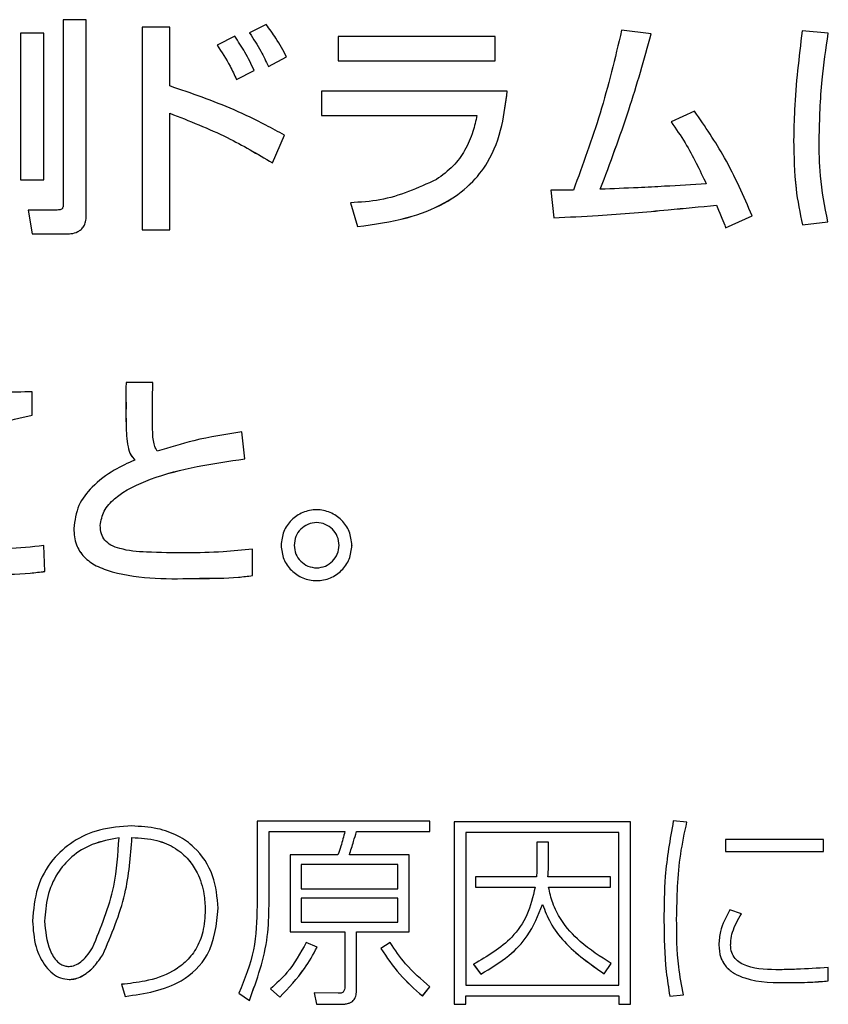
# Model space of a CAD drawing. Units: millimetres. Extents: x 6 to 594, y 9 to 411.
# Drawn here: x 65 to 67, y 115 to 118 of the extents above; entities that cross this region are included whole.
import ezdxf

# ---------------------------------------------------------------- set-up
doc = ezdxf.new("R2010")
doc.units = ezdxf.units.MM

msp = doc.modelspace()

# ---------------------------------------------------------------- linework, layer by layer
at = {"color": 7, "linetype": 'Continuous', "lineweight": 25}
for p, q in [((64.885, 118.1559), (64.885, 117.5343)), ((64.9634, 118.1559), (64.885, 118.1559)), ((64.9634, 117.4923), (64.9634, 118.1559)), ((65.1527, 118.1303), (65.1527, 117.4451)), ((65.2459, 118.1303), (65.1527, 118.1303)), ((65.2459, 117.9316), (65.2459, 118.1303)), ((65.5719, 118.1395), (65.516, 118.1109)), ((66.8749, 118.1077), (66.7747, 118.1201)), ((64.8199, 118.11), (64.7407, 118.11)), ((64.7407, 118.11), (64.7407, 117.6142)), ((64.8199, 117.6142), (64.8199, 118.11)), ((65.4655, 118.1), (65.4065, 118.0697)), ((65.516, 118.1109), (65.516, 118.1108)), ((66.3472, 118.0985), (65.8155, 118.0985)), ((65.8155, 118.0985), (65.8155, 118.0162)), ((66.3472, 118.0162), (66.3472, 118.0985)), ((66.8749, 118.1077), (66.8749, 118.1076)), ((67.474, 118.11), (67.3855, 118.1179)), ((67.474, 118.11), (67.474, 118.11)), ((65.4065, 118.0697), (65.4065, 118.0696)), ((65.5796, 117.9974), (65.641, 118.0301)), ((65.5796, 117.9975), (65.641, 118.0301)), ((65.641, 118.0301), (65.641, 118.0301)), ((65.5796, 117.9975), (65.5796, 117.9974)), ((65.8155, 118.0162), (66.3472, 118.0162)), ((65.8155, 118.0162), (65.8155, 118.0162)), ((65.8155, 118.0162), (66.3472, 118.0162)), ((66.3472, 118.0162), (66.3472, 118.0162)), ((65.4717, 117.9533), (65.5315, 117.9844)), ((65.4717, 117.9532), (65.5315, 117.9843)), ((65.4717, 117.9533), (65.4717, 117.9532)), ((65.5315, 117.9844), (65.5315, 117.9843)), ((66.3875, 117.9146), (65.7596, 117.9146)), ((65.7596, 117.9146), (65.7596, 117.8315)), ((66.3875, 117.9146), (66.3875, 117.9145)), ((65.2459, 117.4451), (65.2459, 117.8392)), ((65.7596, 117.8315), (66.2851, 117.8315)), ((65.7596, 117.8315), (65.7596, 117.8314)), ((65.7596, 117.8314), (66.2851, 117.8314)), ((67.0215, 117.8462), (66.9424, 117.8097)), ((66.9424, 117.8097), (66.9424, 117.8097)), ((65.5928, 117.6716), (65.634, 117.7655)), ((65.5928, 117.6717), (65.634, 117.7655)), ((65.634, 117.7655), (65.634, 117.7655)), ((67.4429, 117.7516), (67.4429, 117.7515)), ((65.5928, 117.6717), (65.5928, 117.6716)), ((64.7407, 117.6142), (64.8199, 117.6142)), ((64.7407, 117.6142), (64.7407, 117.6142)), ((64.7407, 117.6142), (64.8199, 117.6142)), ((64.8199, 117.6142), (64.8199, 117.6142)), ((66.5349, 117.5786), (66.545, 117.4854)), ((66.5349, 117.5786), (66.5349, 117.5785)), ((66.5349, 117.5785), (66.545, 117.4854)), ((65.8574, 117.5367), (65.8814, 117.456)), ((65.8574, 117.5367), (65.8574, 117.5366)), ((65.8574, 117.5366), (65.8814, 117.4559)), ((67.0953, 117.5282), (67.0953, 117.5281)), ((64.7671, 117.5118), (64.7803, 117.431)), ((64.8602, 117.5118), (64.7671, 117.5118)), ((64.7671, 117.5118), (64.7671, 117.5117)), ((64.7671, 117.5117), (64.7803, 117.431)), ((64.9634, 117.4923), (64.9634, 117.4923)), ((66.545, 117.4854), (66.545, 117.4854)), ((67.1263, 117.4521), (67.2164, 117.4916)), ((67.1263, 117.4521), (67.2164, 117.4916)), ((67.2164, 117.4916), (67.2164, 117.4916)), ((65.8814, 117.456), (65.8814, 117.4559)), ((67.1263, 117.4521), (67.1263, 117.4521)), ((67.3862, 117.4613), (67.4724, 117.4722)), ((67.3862, 117.4613), (67.4724, 117.4722)), ((67.3862, 117.4613), (67.3862, 117.4613)), ((67.4724, 117.4722), (67.4724, 117.4722)), ((64.7803, 117.431), (64.8936, 117.431)), ((64.7803, 117.431), (64.8936, 117.431)), ((64.7803, 117.431), (64.7803, 117.431)), ((64.8936, 117.431), (64.8936, 117.431)), ((65.1527, 117.4451), (65.2459, 117.4451)), ((65.1527, 117.4451), (65.1527, 117.445)), ((65.1527, 117.445), (65.2459, 117.445)), ((65.2459, 117.4451), (65.2459, 117.445)), ((65.1885, 116.9281), (65.0977, 116.9281)), ((65.1885, 116.9281), (65.1885, 116.928)), ((64.7803, 116.8179), (64.7803, 116.8963)), ((64.7803, 116.8179), (64.7803, 116.8178)), ((65.4998, 116.6697), (65.4897, 116.7613)), ((65.4998, 116.6697), (65.4998, 116.6696)), ((64.9207, 116.4338), (64.9207, 116.4338)), ((65.0107, 116.4447), (65.0107, 116.4446)), ((64.823, 116.2888), (64.8199, 116.3764)), ((65.5254, 116.2747), (65.5254, 116.364)), ((65.6223, 116.3772), (65.6223, 116.3771)), ((65.8622, 116.3772), (65.8622, 116.3771)), ((64.823, 116.2888), (64.823, 116.2887)), ((65.3469, 116.2655), (65.3469, 116.2654)), ((65.5254, 116.2747), (65.5254, 116.2747)), ((66.1252, 115.4436), (65.5413, 115.4436)), ((65.5413, 115.4436), (65.5413, 115.1574)), ((66.1252, 115.4084), (66.1252, 115.4436)), ((66.8046, 115.4414), (66.2081, 115.4414)), ((66.2081, 115.4414), (66.2081, 114.824)), ((66.8046, 114.824), (66.8046, 115.4414)), ((66.9954, 115.44), (66.9495, 115.4443)), ((66.9954, 115.44), (66.9954, 115.44)), ((65.1178, 115.3885), (65.1178, 115.3885)), ((65.5815, 115.4084), (65.8382, 115.4084)), ((65.5815, 115.1594), (65.5815, 115.4084)), ((65.5815, 115.4083), (65.8382, 115.4083)), ((65.8776, 115.4084), (66.1252, 115.4084)), ((65.8776, 115.4084), (65.8776, 115.4083)), ((65.8776, 115.4083), (66.1252, 115.4083)), ((66.1252, 115.4084), (66.1252, 115.4083)), ((66.7651, 115.4055), (66.2475, 115.4055)), ((66.2475, 115.4055), (66.2475, 114.8887)), ((66.7651, 115.4054), (66.2475, 115.4054)), ((66.7651, 114.8887), (66.7651, 115.4055)), ((66.488, 115.3724), (66.488, 115.3039)), ((66.5275, 115.3724), (66.488, 115.3724)), ((66.5275, 115.3089), (66.5275, 115.3724)), ((67.4573, 115.3815), (67.1258, 115.3815)), ((67.1258, 115.3815), (67.1258, 115.3407)), ((67.4573, 115.3407), (67.4573, 115.3815)), ((65.6534, 115.3301), (65.6534, 115.0692)), ((65.8149, 115.3301), (65.6534, 115.3301)), ((66.0561, 115.3301), (65.8537, 115.3301)), ((66.0561, 115.0692), (66.0561, 115.3301)), ((67.1258, 115.3407), (67.4573, 115.3407)), ((67.1258, 115.3407), (67.4573, 115.3407)), ((67.1258, 115.3407), (67.1258, 115.3407)), ((67.4573, 115.3407), (67.4573, 115.3407)), ((65.6908, 115.2976), (65.6908, 115.2152)), ((66.0173, 115.2976), (65.6908, 115.2976)), ((66.0173, 115.2975), (65.6908, 115.2975)), ((66.0173, 115.2152), (66.0173, 115.2976)), ((66.4866, 115.2553), (66.28, 115.2553)), ((66.28, 115.2553), (66.28, 115.22)), ((66.7369, 115.2553), (66.5254, 115.2553)), ((66.7369, 115.22), (66.7369, 115.2553)), ((66.28, 115.22), (66.4817, 115.22)), ((66.28, 115.22), (66.4817, 115.22)), ((66.28, 115.22), (66.28, 115.22)), ((66.5275, 115.22), (66.7369, 115.22)), ((66.5275, 115.22), (66.7369, 115.22)), ((66.7369, 115.22), (66.7369, 115.22)), ((65.6908, 115.2152), (66.0173, 115.2152)), ((65.6908, 115.1834), (65.6908, 115.1017)), ((66.0173, 115.1834), (65.6908, 115.1834)), ((66.0173, 115.1833), (65.6908, 115.1833)), ((66.0173, 115.1017), (66.0173, 115.1834)), ((66.507, 115.1616), (66.507, 115.1616)), ((65.366, 115.144), (65.366, 115.1439)), ((65.4097, 115.149), (65.4097, 115.1489)), ((67.1801, 115.1306), (67.1406, 115.144)), ((67.1801, 115.1306), (67.1801, 115.1306)), ((64.7814, 115.1058), (64.7814, 115.1058)), ((65.6908, 115.1017), (66.0173, 115.1017)), ((66.9608, 115.113), (66.9608, 115.1129)), ((65.6534, 115.0692), (65.8382, 115.0692)), ((65.6534, 115.0692), (65.6534, 115.0691)), ((65.6534, 115.0691), (65.8382, 115.0691)), ((65.8382, 115.0692), (65.8382, 114.8909)), ((65.8776, 115.0692), (66.0561, 115.0692)), ((65.8776, 114.879), (65.8776, 115.0692)), ((65.8776, 115.0691), (66.0561, 115.0691)), ((66.0561, 115.0692), (66.0561, 115.0691)), ((65.7443, 115.0171), (65.7077, 115.0332)), ((65.9919, 115.0326), (65.9601, 115.0129)), ((67.1033, 115.0248), (67.1033, 115.0248)), ((65.0191, 114.9918), (65.0191, 114.9917)), ((65.7443, 115.0171), (65.7443, 115.0171)), ((65.9601, 115.0129), (65.9601, 115.0128)), ((66.2736, 114.9593), (66.2983, 114.9262)), ((66.2736, 114.9593), (66.2736, 114.9592)), ((66.2736, 114.9592), (66.2983, 114.9262)), ((66.7158, 114.9276), (66.7397, 114.9622)), ((66.7158, 114.9275), (66.7397, 114.9621)), ((66.7397, 114.9622), (66.7397, 114.9621)), ((66.2983, 114.9262), (66.2983, 114.9262)), ((66.7158, 114.9276), (66.7158, 114.9275)), ((67.4735, 114.9029), (67.4735, 114.9487)), ((64.9055, 114.9079), (64.9055, 114.9078)), ((65.0825, 114.8916), (65.0952, 114.8507)), ((65.0825, 114.8916), (65.0952, 114.8507)), ((65.0825, 114.8916), (65.0825, 114.8916)), ((66.2475, 114.8887), (66.7651, 114.8887)), ((67.3466, 114.8973), (67.3466, 114.8972)), ((67.4735, 114.9029), (67.4735, 114.9029)), ((65.4799, 114.8613), (65.5152, 114.8366)), ((65.4799, 114.8613), (65.5152, 114.8367)), ((65.4799, 114.8613), (65.4799, 114.8613)), ((65.5871, 114.8761), (65.6182, 114.8486)), ((65.5871, 114.8761), (65.5871, 114.876)), ((65.5871, 114.876), (65.6182, 114.8486)), ((65.7345, 114.8627), (65.7422, 114.824)), ((65.8156, 114.8613), (65.7345, 114.8627)), ((65.7345, 114.8627), (65.7345, 114.8626)), ((65.7345, 114.8626), (65.7422, 114.8239)), ((66.1005, 114.8521), (66.1259, 114.8831)), ((66.1005, 114.852), (66.1259, 114.883)), ((66.1259, 114.8831), (66.1259, 114.883)), ((66.9376, 114.8514), (66.9841, 114.8557)), ((66.9376, 114.8513), (66.9841, 114.8556)), ((66.9841, 114.8557), (66.9841, 114.8556)), ((65.0952, 114.8507), (65.0952, 114.8507)), ((65.5152, 114.8367), (65.5152, 114.8366)), ((65.6182, 114.8486), (65.6182, 114.8486)), ((65.7422, 114.824), (65.8219, 114.824)), ((65.7422, 114.824), (65.7422, 114.8239)), ((65.7422, 114.8239), (65.8219, 114.8239)), ((65.8219, 114.824), (65.8219, 114.8239)), ((66.1005, 114.8521), (66.1005, 114.852)), ((66.2081, 114.824), (66.2475, 114.824)), ((66.2081, 114.824), (66.2081, 114.8239)), ((66.2081, 114.8239), (66.2475, 114.8239)), ((66.2475, 114.8528), (66.7651, 114.8528)), ((66.2475, 114.824), (66.2475, 114.8528)), ((66.2475, 114.8527), (66.7651, 114.8527)), ((66.2475, 114.824), (66.2475, 114.8239)), ((66.7651, 114.8528), (66.7651, 114.824)), ((66.7651, 114.824), (66.8046, 114.824)), ((66.7651, 114.824), (66.7651, 114.8239)), ((66.7651, 114.8239), (66.8046, 114.8239)), ((66.8046, 114.824), (66.8046, 114.8239)), ((66.9376, 114.8514), (66.9376, 114.8513))]:
    msp.add_line(p, q, dxfattribs=at)
for points, knots in [([(65.641, 118.0301), (65.6294, 118.0516), (65.6089, 118.0896), (65.5832, 118.1243), (65.5719, 118.1395)], [0, 0, 0, 0, 0.562631, 1, 1, 1, 1]), ([(66.7747, 118.1201), (66.7522, 118.0259), (66.7084, 117.8424), (66.6434, 117.6654), (66.6117, 117.5793)], [0, 0, 0, 0, 0.513483, 1, 1, 1, 1]), ([(65.5315, 117.9844), (65.5215, 118.0051), (65.5021, 118.0452), (65.4774, 118.0821), (65.4655, 118.1)], [0, 0, 0, 0, 0.517974, 1, 1, 1, 1]), ([(65.516, 118.1109), (65.529, 118.0906), (65.5524, 118.0541), (65.5712, 118.015), (65.5796, 117.9975)], [0, 0, 0, 0, 0.553326, 1, 1, 1, 1]), ([(65.516, 118.1108), (65.529, 118.0906), (65.5524, 118.054), (65.5712, 118.0149), (65.5796, 117.9974)], [0, 0, 0, 0, 0.553326, 1, 1, 1, 1]), ([(66.7025, 117.5824), (66.736, 117.6714), (66.8009, 117.8441), (66.8507, 118.0216), (66.8749, 118.1077)], [0, 0, 0, 0, 0.515461, 1, 1, 1, 1]), ([(66.7025, 117.5824), (66.736, 117.6714), (66.8009, 117.844), (66.8507, 118.0216), (66.8749, 118.1076)], [0, 0, 0, 0, 0.515461, 1, 1, 1, 1]), ([(67.3855, 118.1179), (67.3747, 118.0289), (67.3598, 117.9059), (67.3574, 117.782), (67.3567, 117.7477)], [0, 0, 0, 0, 0.722968, 1, 1, 1, 1]), ([(67.4429, 117.7515), (67.4448, 117.8188), (67.4482, 117.9389), (67.4661, 118.0577), (67.474, 118.11)], [0, 0, 0, 0, 0.559741, 1, 1, 1, 1]), ([(67.4429, 117.7516), (67.4448, 117.8188), (67.4482, 117.9389), (67.4661, 118.0577), (67.474, 118.11)], [0, 0, 0, 0, 0.559741, 1, 1, 1, 1]), ([(65.4065, 118.0697), (65.4216, 118.0464), (65.4458, 118.0089), (65.4646, 117.9685), (65.4717, 117.9533)], [0, 0, 0, 0, 0.622211, 1, 1, 1, 1]), ([(65.4065, 118.0696), (65.4216, 118.0463), (65.4458, 118.0089), (65.4646, 117.9685), (65.4717, 117.9532)], [0, 0, 0, 0, 0.622211, 1, 1, 1, 1]), ([(65.634, 117.7655), (65.613, 117.7767), (65.5569, 117.8068), (65.4301, 117.8685), (65.3191, 117.9065), (65.2459, 117.9316)], [0, 0, 0, 0, 0.168551, 0.451556, 1, 1, 1, 1]), ([(65.8814, 117.456), (65.938, 117.4635), (66.039, 117.4771), (66.1692, 117.5271), (66.2621, 117.5929), (66.3326, 117.6821), (66.3728, 117.7923), (66.3828, 117.8755), (66.3875, 117.9146)], [0, 0, 0, 0, 0.224736, 0.401407, 0.545051, 0.669223, 0.8445, 1, 1, 1, 1]), ([(65.8814, 117.4559), (65.938, 117.4635), (66.039, 117.477), (66.1692, 117.527), (66.2621, 117.5929), (66.3326, 117.682), (66.3728, 117.7922), (66.3828, 117.8754), (66.3875, 117.9145)], [0, 0, 0, 0, 0.224736, 0.401407, 0.545051, 0.669223, 0.8445, 1, 1, 1, 1]), ([(65.2459, 117.8392), (65.3116, 117.8135), (65.4316, 117.7667), (65.5426, 117.7013), (65.5928, 117.6716)], [0, 0, 0, 0, 0.547303, 1, 1, 1, 1]), ([(65.2459, 117.8392), (65.3116, 117.8136), (65.4316, 117.7667), (65.5426, 117.7013), (65.5928, 117.6717)], [0, 0, 0, 0, 0.547303, 1, 1, 1, 1]), ([(66.2851, 117.8315), (66.281, 117.8135), (66.2719, 117.7724), (66.2465, 117.7137), (66.2053, 117.6564), (66.1677, 117.6294), (66.1477, 117.6149)], [0, 0, 0, 0, 0.209422, 0.477359, 0.72095, 1, 1, 1, 1]), ([(67.2164, 117.4916), (67.1874, 117.5585), (67.1334, 117.6828), (67.0569, 117.7945), (67.0215, 117.8462)], [0, 0, 0, 0, 0.537596, 1, 1, 1, 1]), ([(66.9424, 117.8097), (66.9585, 117.7864), (67.0043, 117.7202), (67.0388, 117.6474), (67.0611, 117.6001)], [0, 0, 0, 0, 0.351749, 1, 1, 1, 1]), ([(66.9424, 117.8097), (66.9585, 117.7864), (67.0043, 117.7203), (67.0388, 117.6474), (67.0611, 117.6002)], [0, 0, 0, 0, 0.351749, 1, 1, 1, 1]), ([(67.3567, 117.7477), (67.3575, 117.6929), (67.3589, 117.5965), (67.378, 117.5021), (67.3862, 117.4613)], [0, 0, 0, 0, 0.56777, 1, 1, 1, 1]), ([(67.3567, 117.7477), (67.3575, 117.693), (67.3589, 117.5966), (67.378, 117.5022), (67.3862, 117.4613)], [0, 0, 0, 0, 0.56777, 1, 1, 1, 1]), ([(67.4724, 117.4722), (67.4623, 117.5239), (67.4442, 117.6162), (67.4433, 117.7102), (67.4429, 117.7516)], [0, 0, 0, 0, 0.55929, 1, 1, 1, 1]), ([(66.1477, 117.6149), (66.0853, 117.5865), (65.9922, 117.5441), (65.8909, 117.5385), (65.8574, 117.5367)], [0, 0, 0, 0, 0.669541, 1, 1, 1, 1]), ([(67.0611, 117.6002), (67.0141, 117.5975), (66.9372, 117.593), (66.8177, 117.5863), (66.7452, 117.5839), (66.7025, 117.5824)], [0, 0, 0, 0, 0.393475, 0.64358, 1, 1, 1, 1]), ([(66.6117, 117.5793), (66.5968, 117.5789), (66.5712, 117.5784), (66.5456, 117.5785), (66.5349, 117.5786)], [0, 0, 0, 0, 0.582273, 1, 1, 1, 1]), ([(64.885, 117.5343), (64.8851, 117.5296), (64.8853, 117.5237), (64.8825, 117.517), (64.8795, 117.5142), (64.8748, 117.5126), (64.8681, 117.5118), (64.8631, 117.5118), (64.8602, 117.5118)], [0, 0, 0, 0, 0.33952, 0.429926, 0.514366, 0.631617, 0.788885, 1, 1, 1, 1]), ([(66.545, 117.4854), (66.595, 117.4879), (66.6857, 117.4924), (66.8147, 117.5017), (66.9481, 117.514), (67.0408, 117.5229), (67.0953, 117.5282)], [0, 0, 0, 0, 0.27207, 0.493551, 0.702673, 1, 1, 1, 1]), ([(66.545, 117.4854), (66.595, 117.4879), (66.6857, 117.4924), (66.8147, 117.5016), (66.9481, 117.5139), (67.0408, 117.5228), (67.0953, 117.5281)], [0, 0, 0, 0, 0.27207, 0.493551, 0.702673, 1, 1, 1, 1]), ([(67.0953, 117.5282), (67.1018, 117.5136), (67.113, 117.4886), (67.1224, 117.4629), (67.1263, 117.4521)], [0, 0, 0, 0, 0.582217, 1, 1, 1, 1]), ([(67.0953, 117.5281), (67.1018, 117.5135), (67.113, 117.4885), (67.1224, 117.4628), (67.1263, 117.4521)], [0, 0, 0, 0, 0.582217, 1, 1, 1, 1]), ([(64.8936, 117.431), (64.8995, 117.4311), (64.9135, 117.4314), (64.9317, 117.4362), (64.9463, 117.4457), (64.9559, 117.457), (64.9624, 117.4731), (64.9631, 117.4855), (64.9634, 117.4923)], [0, 0, 0, 0, 0.167575, 0.395191, 0.519492, 0.653545, 0.808363, 1, 1, 1, 1]), ([(64.8936, 117.431), (64.8995, 117.4311), (64.9135, 117.4314), (64.9317, 117.4362), (64.9463, 117.4457), (64.9559, 117.4571), (64.9624, 117.4732), (64.9631, 117.4855), (64.9634, 117.4923)], [0, 0, 0, 0, 0.167575, 0.395191, 0.519492, 0.653545, 0.808363, 1, 1, 1, 1]), ([(65.0977, 116.9281), (65.0972, 116.8802), (65.0965, 116.8076), (65.1002, 116.7254), (65.1114, 116.6843), (65.1225, 116.6713), (65.1272, 116.6658)], [0, 0, 0, 0, 0.535006, 0.810635, 0.920527, 1, 1, 1, 1]), ([(65.1877, 116.7675), (65.1874, 116.8057), (65.187, 116.8592), (65.1882, 116.9127), (65.1885, 116.9281)], [0, 0, 0, 0, 0.713355, 1, 1, 1, 1]), ([(64.7803, 116.8963), (64.7466, 116.896), (64.6632, 116.8955), (64.5202, 116.8938), (64.4108, 116.8929), (64.3511, 116.8924)], [0, 0, 0, 0, 0.235915, 0.582359, 1, 1, 1, 1]), ([(65.0978, 116.8617), (65.0976, 116.8359), (65.0972, 116.7855), (65.1002, 116.7253), (65.1114, 116.6842), (65.1225, 116.6712), (65.1272, 116.6657)], [0, 0, 0, 0, 0.382523, 0.748537, 0.894466, 1, 1, 1, 1]), ([(64.5234, 116.7147), (64.5682, 116.7414), (64.6485, 116.7894), (64.7399, 116.8091), (64.7803, 116.8179)], [0, 0, 0, 0, 0.55696, 1, 1, 1, 1]), ([(64.5234, 116.7146), (64.5682, 116.7414), (64.6485, 116.7893), (64.7399, 116.8091), (64.7803, 116.8178)], [0, 0, 0, 0, 0.55696, 1, 1, 1, 1]), ([(65.2033, 116.6953), (65.2014, 116.6983), (65.1967, 116.706), (65.1891, 116.73), (65.1883, 116.7515), (65.1877, 116.7675)], [0, 0, 0, 0, 0.140653, 0.362522, 1, 1, 1, 1]), ([(65.4897, 116.7613), (65.4352, 116.7527), (65.3382, 116.7375), (65.2444, 116.7082), (65.2033, 116.6953)], [0, 0, 0, 0, 0.560905, 1, 1, 1, 1]), ([(65.1272, 116.6658), (65.1037, 116.655), (65.0517, 116.631), (64.9852, 116.5811), (64.9315, 116.5134), (64.9244, 116.4608), (64.9207, 116.4338)], [0, 0, 0, 0, 0.235968, 0.522631, 0.755615, 1, 1, 1, 1]), ([(65.0107, 116.4447), (65.0136, 116.4614), (65.0195, 116.4965), (65.0785, 116.557), (65.2369, 116.6319), (65.3913, 116.6541), (65.4998, 116.6697)], [0, 0, 0, 0, 0.087346, 0.183882, 0.426916, 1, 1, 1, 1]), ([(65.0107, 116.4446), (65.0136, 116.4613), (65.0195, 116.4965), (65.0785, 116.5569), (65.2369, 116.6318), (65.3913, 116.654), (65.4998, 116.6696)], [0, 0, 0, 0, 0.087346, 0.183882, 0.426916, 1, 1, 1, 1]), ([(65.8622, 116.3772), (65.8603, 116.3933), (65.8566, 116.4248), (65.8288, 116.4644), (65.7897, 116.4911), (65.7425, 116.5007), (65.6952, 116.4911), (65.6558, 116.4644), (65.6279, 116.4248), (65.6242, 116.3933), (65.6223, 116.3772)], [0, 0, 0, 0, 0.127767, 0.250822, 0.373308, 0.499033, 0.626007, 0.749036, 0.872226, 1, 1, 1, 1]), ([(65.8187, 116.3772), (65.8175, 116.3875), (65.8152, 116.4076), (65.7974, 116.4329), (65.7725, 116.4498), (65.7426, 116.456), (65.7126, 116.4499), (65.6877, 116.4329), (65.67, 116.4076), (65.6678, 116.3875), (65.6666, 116.3772)], [0, 0, 0, 0, 0.128435, 0.251904, 0.374492, 0.499641, 0.626164, 0.748623, 0.871658, 1, 1, 1, 1]), ([(65.8187, 116.3771), (65.8175, 116.3874), (65.8152, 116.4076), (65.7974, 116.4328), (65.7725, 116.4498), (65.7426, 116.4559), (65.7126, 116.4499), (65.6877, 116.4328), (65.67, 116.4075), (65.6678, 116.3874), (65.6666, 116.3771)], [0, 0, 0, 0, 0.128435, 0.251904, 0.374492, 0.499641, 0.626164, 0.748623, 0.871658, 1, 1, 1, 1]), ([(64.9207, 116.4338), (64.9222, 116.4151), (64.925, 116.3801), (64.9543, 116.3352), (64.9979, 116.305), (65.1265, 116.2605), (65.2464, 116.2632), (65.3469, 116.2654)], [0, 0, 0, 0, 0.108507, 0.204438, 0.303945, 0.41637, 1, 1, 1, 1]), ([(64.9207, 116.4338), (64.9222, 116.4152), (64.925, 116.3801), (64.9543, 116.3353), (64.9979, 116.305), (65.1265, 116.2605), (65.2464, 116.2632), (65.3469, 116.2655)], [0, 0, 0, 0, 0.108507, 0.204438, 0.303945, 0.41637, 1, 1, 1, 1]), ([(65.3018, 116.3516), (65.2568, 116.3518), (65.1816, 116.3521), (65.0951, 116.3591), (65.0478, 116.3758), (65.0252, 116.3929), (65.0123, 116.4172), (65.0113, 116.4351), (65.0107, 116.4447)], [0, 0, 0, 0, 0.40033, 0.669467, 0.764091, 0.841708, 0.915486, 1, 1, 1, 1]), ([(64.8199, 116.3764), (64.7783, 116.3718), (64.7043, 116.3636), (64.6298, 116.3628), (64.5971, 116.3625)], [0, 0, 0, 0, 0.561917, 1, 1, 1, 1]), ([(65.5254, 116.364), (65.4924, 116.3606), (65.418, 116.353), (65.3433, 116.3521), (65.3018, 116.3516)], [0, 0, 0, 0, 0.444385, 1, 1, 1, 1]), ([(65.6223, 116.3772), (65.6242, 116.3613), (65.6279, 116.3299), (65.6559, 116.2905), (65.6952, 116.264), (65.7426, 116.2544), (65.79, 116.2639), (65.829, 116.2906), (65.8567, 116.3299), (65.8603, 116.3613), (65.8622, 116.3772)], [0, 0, 0, 0, 0.127085, 0.250164, 0.373422, 0.500742, 0.627686, 0.750317, 0.872982, 1, 1, 1, 1]), ([(65.6223, 116.3771), (65.6242, 116.3612), (65.6279, 116.3298), (65.6559, 116.2905), (65.6952, 116.2639), (65.7426, 116.2544), (65.79, 116.2639), (65.829, 116.2905), (65.8567, 116.3299), (65.8603, 116.3612), (65.8622, 116.3771)], [0, 0, 0, 0, 0.127085, 0.250164, 0.373422, 0.500742, 0.627686, 0.750317, 0.872982, 1, 1, 1, 1]), ([(65.6666, 116.3772), (65.6678, 116.3671), (65.6701, 116.3472), (65.6877, 116.3221), (65.7126, 116.3052), (65.7427, 116.2991), (65.7727, 116.3052), (65.7976, 116.3221), (65.8152, 116.3472), (65.8175, 116.3671), (65.8187, 116.3772)], [0, 0, 0, 0, 0.127055, 0.249969, 0.372897, 0.500016, 0.627074, 0.750008, 0.872941, 1, 1, 1, 1]), ([(64.6305, 116.2786), (64.6784, 116.2787), (64.7428, 116.279), (64.8067, 116.2868), (64.823, 116.2888)], [0, 0, 0, 0, 0.743912, 1, 1, 1, 1]), ([(64.6305, 116.2785), (64.6784, 116.2787), (64.7428, 116.2789), (64.8067, 116.2867), (64.823, 116.2887)], [0, 0, 0, 0, 0.743912, 1, 1, 1, 1]), ([(65.3469, 116.2654), (65.3907, 116.2653), (65.4505, 116.2653), (65.5097, 116.2727), (65.5254, 116.2747)], [0, 0, 0, 0, 0.734468, 1, 1, 1, 1]), ([(65.3469, 116.2655), (65.3907, 116.2654), (65.4505, 116.2653), (65.5097, 116.2727), (65.5254, 116.2747)], [0, 0, 0, 0, 0.734468, 1, 1, 1, 1]), ([(65.1171, 115.4274), (65.0804, 115.4249), (65.0109, 115.4203), (64.9178, 115.3791), (64.843, 115.3125), (64.7908, 115.2183), (64.7846, 115.1441), (64.7814, 115.1058)], [0, 0, 0, 0, 0.210786, 0.398386, 0.574385, 0.780927, 1, 1, 1, 1]), ([(65.4097, 115.149), (65.4063, 115.1862), (65.3994, 115.2621), (65.3434, 115.3479), (65.273, 115.3971), (65.2004, 115.4231), (65.1464, 115.4259), (65.1171, 115.4274)], [0, 0, 0, 0, 0.244598, 0.498847, 0.643894, 0.807205, 1, 1, 1, 1]), ([(66.9495, 115.4443), (66.9385, 115.382), (66.9187, 115.2705), (66.9181, 115.1573), (66.9178, 115.1074)], [0, 0, 0, 0, 0.558814, 1, 1, 1, 1]), ([(66.9608, 115.1129), (66.9623, 115.1863), (66.9645, 115.2965), (66.9876, 115.404), (66.9954, 115.44)], [0, 0, 0, 0, 0.665456, 1, 1, 1, 1]), ([(66.9608, 115.113), (66.9623, 115.1863), (66.9645, 115.2965), (66.9876, 115.4041), (66.9954, 115.44)], [0, 0, 0, 0, 0.665456, 1, 1, 1, 1]), ([(65.0741, 115.3871), (65.0431, 115.3816), (64.9855, 115.3712), (64.9132, 115.3269), (64.8608, 115.2656), (64.8282, 115.1898), (64.8243, 115.1337), (64.8223, 115.1058)], [0, 0, 0, 0, 0.225127, 0.4185, 0.596558, 0.79986, 1, 1, 1, 1]), ([(65.0741, 115.3871), (65.0431, 115.3815), (64.9855, 115.3712), (64.9132, 115.3269), (64.8608, 115.2655), (64.8282, 115.1898), (64.8243, 115.1336), (64.8223, 115.1058)], [0, 0, 0, 0, 0.225127, 0.4185, 0.596558, 0.79986, 1, 1, 1, 1]), ([(64.9845, 115.0156), (65.0128, 115.0839), (65.0623, 115.2034), (65.0706, 115.332), (65.0741, 115.3871)], [0, 0, 0, 0, 0.571902, 1, 1, 1, 1]), ([(65.0191, 114.9917), (65.0482, 115.0595), (65.1028, 115.1865), (65.113, 115.3242), (65.1178, 115.3885)], [0, 0, 0, 0, 0.533342, 1, 1, 1, 1]), ([(65.0191, 114.9918), (65.0482, 115.0595), (65.1028, 115.1865), (65.113, 115.3243), (65.1178, 115.3885)], [0, 0, 0, 0, 0.533342, 1, 1, 1, 1]), ([(65.1178, 115.3885), (65.1462, 115.3867), (65.1975, 115.3836), (65.2638, 115.3556), (65.3101, 115.316), (65.344, 115.2634), (65.3627, 115.2047), (65.365, 115.162), (65.366, 115.1439)], [0, 0, 0, 0, 0.215754, 0.389378, 0.538455, 0.673902, 0.862278, 1, 1, 1, 1]), ([(65.1178, 115.3885), (65.1462, 115.3868), (65.1975, 115.3836), (65.2638, 115.3557), (65.3101, 115.3161), (65.344, 115.2634), (65.3627, 115.2048), (65.365, 115.1621), (65.366, 115.144)], [0, 0, 0, 0, 0.215754, 0.389378, 0.538455, 0.673902, 0.862278, 1, 1, 1, 1]), ([(65.8382, 115.4084), (65.834, 115.3918), (65.8273, 115.3654), (65.8182, 115.3397), (65.8149, 115.3301)], [0, 0, 0, 0, 0.627062, 1, 1, 1, 1]), ([(65.8537, 115.3301), (65.8583, 115.3451), (65.8663, 115.3712), (65.8743, 115.3973), (65.8776, 115.4084)], [0, 0, 0, 0, 0.576727, 1, 1, 1, 1]), ([(65.8537, 115.3301), (65.8583, 115.3451), (65.8663, 115.3712), (65.8743, 115.3973), (65.8776, 115.4083)], [0, 0, 0, 0, 0.576727, 1, 1, 1, 1]), ([(66.488, 115.3039), (66.488, 115.2956), (66.488, 115.2794), (66.4871, 115.2632), (66.4866, 115.2553)], [0, 0, 0, 0, 0.510629, 1, 1, 1, 1]), ([(66.5254, 115.2553), (66.5262, 115.2664), (66.5275, 115.2842), (66.5275, 115.3021), (66.5275, 115.3089)], [0, 0, 0, 0, 0.622102, 1, 1, 1, 1]), ([(66.5254, 115.2553), (66.5262, 115.2664), (66.5275, 115.2842), (66.5275, 115.3021), (66.5275, 115.3088)], [0, 0, 0, 0, 0.622102, 1, 1, 1, 1]), ([(66.4817, 115.22), (66.4744, 115.188), (66.4605, 115.1264), (66.3927, 115.0286), (66.3199, 114.9862), (66.2736, 114.9593)], [0, 0, 0, 0, 0.281628, 0.542872, 1, 1, 1, 1]), ([(66.7397, 114.9622), (66.7032, 114.9852), (66.6387, 115.0257), (66.5737, 115.0991), (66.5399, 115.1636), (66.5314, 115.2021), (66.5275, 115.22)], [0, 0, 0, 0, 0.374011, 0.658561, 0.840972, 1, 1, 1, 1]), ([(65.5413, 115.1574), (65.5399, 115.1072), (65.5372, 115.0049), (65.4993, 114.9098), (65.4799, 114.8613)], [0, 0, 0, 0, 0.490454, 1, 1, 1, 1]), ([(65.5152, 114.8366), (65.5409, 114.908), (65.5787, 115.013), (65.5808, 115.1239), (65.5815, 115.1594)], [0, 0, 0, 0, 0.680265, 1, 1, 1, 1]), ([(65.5152, 114.8367), (65.5409, 114.9081), (65.5787, 115.0131), (65.5808, 115.124), (65.5815, 115.1594)], [0, 0, 0, 0, 0.680265, 1, 1, 1, 1]), ([(66.2983, 114.9262), (66.3311, 114.9457), (66.39, 114.9807), (66.466, 115.0598), (66.4922, 115.1249), (66.507, 115.1616)], [0, 0, 0, 0, 0.353352, 0.635703, 1, 1, 1, 1]), ([(66.2983, 114.9262), (66.3311, 114.9456), (66.39, 114.9806), (66.466, 115.0598), (66.4922, 115.1249), (66.507, 115.1616)], [0, 0, 0, 0, 0.353352, 0.635703, 1, 1, 1, 1]), ([(66.507, 115.1616), (66.5152, 115.1408), (66.5332, 115.0952), (66.5981, 115.0088), (66.6679, 114.9606), (66.7158, 114.9276)], [0, 0, 0, 0, 0.209532, 0.458611, 1, 1, 1, 1]), ([(66.507, 115.1616), (66.5152, 115.1408), (66.5332, 115.0952), (66.5981, 115.0087), (66.6679, 114.9605), (66.7158, 114.9275)], [0, 0, 0, 0, 0.209532, 0.458611, 1, 1, 1, 1]), ([(65.366, 115.144), (65.3646, 115.1186), (65.362, 115.0722), (65.3371, 115.0109), (65.3007, 114.9659), (65.2436, 114.9254), (65.1686, 114.9007), (65.1091, 114.8944), (65.0825, 114.8916)], [0, 0, 0, 0, 0.177636, 0.325028, 0.455936, 0.579588, 0.812301, 1, 1, 1, 1]), ([(65.0952, 114.8507), (65.1613, 114.8605), (65.2695, 114.8764), (65.3939, 114.9958), (65.404, 115.0937), (65.4097, 115.149)], [0, 0, 0, 0, 0.406228, 0.66533, 1, 1, 1, 1]), ([(65.0952, 114.8507), (65.1613, 114.8604), (65.2695, 114.8764), (65.3939, 114.9957), (65.404, 115.0937), (65.4097, 115.1489)], [0, 0, 0, 0, 0.406228, 0.66533, 1, 1, 1, 1]), ([(67.1406, 115.144), (67.1279, 115.12), (67.108, 115.0824), (67.1045, 115.0402), (67.1033, 115.0248)], [0, 0, 0, 0, 0.636288, 1, 1, 1, 1]), ([(67.1435, 115.0248), (67.1436, 115.0298), (67.1442, 115.0444), (67.1518, 115.0817), (67.1684, 115.1104), (67.1801, 115.1306)], [0, 0, 0, 0, 0.132071, 0.38653, 1, 1, 1, 1]), ([(67.1435, 115.0248), (67.1436, 115.0298), (67.1442, 115.0444), (67.1518, 115.0818), (67.1684, 115.1104), (67.1801, 115.1306)], [0, 0, 0, 0, 0.132071, 0.38653, 1, 1, 1, 1]), ([(64.7814, 115.1058), (64.7835, 115.0762), (64.7873, 115.022), (64.816, 114.961), (64.848, 114.9277), (64.8754, 114.911), (64.8956, 114.9089), (64.9055, 114.9078)], [0, 0, 0, 0, 0.345304, 0.634018, 0.76461, 0.884322, 1, 1, 1, 1]), ([(64.7814, 115.1058), (64.7835, 115.0763), (64.7873, 115.022), (64.816, 114.9611), (64.848, 114.9277), (64.8754, 114.9111), (64.8956, 114.9089), (64.9055, 114.9079)], [0, 0, 0, 0, 0.345304, 0.634018, 0.76461, 0.884322, 1, 1, 1, 1]), ([(64.8223, 115.1058), (64.8252, 115.0721), (64.8294, 115.0227), (64.8574, 114.9744), (64.8773, 114.9591), (64.8905, 114.9535), (64.9067, 114.9513), (64.926, 114.955), (64.9465, 114.9676), (64.9665, 114.9882), (64.9781, 115.0058), (64.9845, 115.0156)], [0, 0, 0, 0, 0.339741, 0.497699, 0.545465, 0.59248, 0.641473, 0.709881, 0.786819, 0.881357, 1, 1, 1, 1]), ([(66.9178, 115.1074), (66.9186, 115.0496), (66.9197, 114.9637), (66.9332, 114.8791), (66.9376, 114.8514)], [0, 0, 0, 0, 0.673123, 1, 1, 1, 1]), ([(66.9178, 115.1073), (66.9186, 115.0495), (66.9197, 114.9637), (66.9332, 114.879), (66.9376, 114.8513)], [0, 0, 0, 0, 0.673123, 1, 1, 1, 1]), ([(66.9841, 114.8557), (66.9779, 114.8874), (66.9614, 114.9722), (66.961, 115.0588), (66.9608, 115.113)], [0, 0, 0, 0, 0.373653, 1, 1, 1, 1]), ([(65.7077, 115.0332), (65.6878, 114.9977), (65.6552, 114.9393), (65.6063, 114.8939), (65.5871, 114.8761)], [0, 0, 0, 0, 0.607922, 1, 1, 1, 1]), ([(66.1259, 114.8831), (66.097, 114.9078), (66.0458, 114.9519), (66.0083, 115.008), (65.9919, 115.0326)], [0, 0, 0, 0, 0.562091, 1, 1, 1, 1]), ([(67.1033, 115.0248), (67.1044, 115.0104), (67.1064, 114.9837), (67.1269, 114.9496), (67.1563, 114.9266), (67.2279, 114.897), (67.2936, 114.8971), (67.3466, 114.8972)], [0, 0, 0, 0, 0.137924, 0.256677, 0.373027, 0.49549, 1, 1, 1, 1]), ([(67.1033, 115.0248), (67.1044, 115.0105), (67.1064, 114.9838), (67.1269, 114.9497), (67.1563, 114.9266), (67.2279, 114.8971), (67.2936, 114.8972), (67.3466, 114.8973)], [0, 0, 0, 0, 0.137924, 0.256677, 0.373027, 0.49549, 1, 1, 1, 1]), ([(67.3113, 114.9409), (67.2725, 114.9411), (67.2254, 114.9412), (67.1759, 114.9633), (67.1577, 114.9784), (67.1454, 114.9997), (67.1441, 115.0161), (67.1435, 115.0248)], [0, 0, 0, 0, 0.542968, 0.659368, 0.767565, 0.876216, 1, 1, 1, 1]), ([(64.9055, 114.9079), (64.9109, 114.9082), (64.9231, 114.9091), (64.9427, 114.9159), (64.9665, 114.9299), (64.994, 114.955), (65.01, 114.9785), (65.0191, 114.9918)], [0, 0, 0, 0, 0.110179, 0.248417, 0.419186, 0.672924, 1, 1, 1, 1]), ([(64.9055, 114.9078), (64.9109, 114.9082), (64.9231, 114.909), (64.9427, 114.9159), (64.9665, 114.9298), (64.994, 114.9549), (65.01, 114.9785), (65.0191, 114.9917)], [0, 0, 0, 0, 0.110179, 0.248417, 0.419186, 0.672924, 1, 1, 1, 1]), ([(65.6182, 114.8486), (65.6476, 114.8794), (65.6966, 114.9306), (65.7308, 114.9925), (65.7443, 115.0171)], [0, 0, 0, 0, 0.602389, 1, 1, 1, 1]), ([(65.6182, 114.8486), (65.6476, 114.8795), (65.6966, 114.9307), (65.7308, 114.9925), (65.7443, 115.0171)], [0, 0, 0, 0, 0.602389, 1, 1, 1, 1]), ([(65.9601, 115.0129), (65.9803, 114.9829), (66.0204, 114.9235), (66.0739, 114.8758), (66.1005, 114.8521)], [0, 0, 0, 0, 0.503489, 1, 1, 1, 1]), ([(65.9601, 115.0128), (65.9803, 114.9829), (66.0204, 114.9234), (66.0739, 114.8757), (66.1005, 114.852)], [0, 0, 0, 0, 0.503489, 1, 1, 1, 1]), ([(67.4735, 114.9487), (67.4377, 114.9461), (67.3837, 114.9423), (67.3296, 114.9413), (67.3113, 114.9409)], [0, 0, 0, 0, 0.661903, 1, 1, 1, 1]), ([(65.8382, 114.8909), (65.8381, 114.8868), (65.8381, 114.8794), (65.8361, 114.8704), (65.8321, 114.8653), (65.8279, 114.8627), (65.8222, 114.8613), (65.8179, 114.8613), (65.8156, 114.8613)], [0, 0, 0, 0, 0.282616, 0.506779, 0.607068, 0.713429, 0.840223, 1, 1, 1, 1]), ([(67.3466, 114.8972), (67.3717, 114.8976), (67.4141, 114.8983), (67.4563, 114.9016), (67.4735, 114.9029)], [0, 0, 0, 0, 0.593606, 1, 1, 1, 1]), ([(67.3466, 114.8973), (67.3717, 114.8977), (67.4141, 114.8984), (67.4563, 114.9016), (67.4735, 114.9029)], [0, 0, 0, 0, 0.593606, 1, 1, 1, 1]), ([(65.8219, 114.824), (65.8272, 114.8241), (65.8367, 114.8244), (65.8495, 114.8268), (65.8595, 114.8308), (65.867, 114.8364), (65.8738, 114.8457), (65.8775, 114.8605), (65.8776, 114.8725), (65.8776, 114.879)], [0, 0, 0, 0, 0.171116, 0.309166, 0.421929, 0.518479, 0.608272, 0.791011, 1, 1, 1, 1]), ([(65.8219, 114.8239), (65.8272, 114.8241), (65.8367, 114.8243), (65.8495, 114.8268), (65.8595, 114.8308), (65.867, 114.8364), (65.8738, 114.8457), (65.8775, 114.8604), (65.8776, 114.8725), (65.8776, 114.8789)], [0, 0, 0, 0, 0.171116, 0.309166, 0.421929, 0.518479, 0.608272, 0.791011, 1, 1, 1, 1])]:
    msp.add_open_spline(points, degree=3, knots=knots, dxfattribs=at)

doc.saveas('drawing.dxf')
